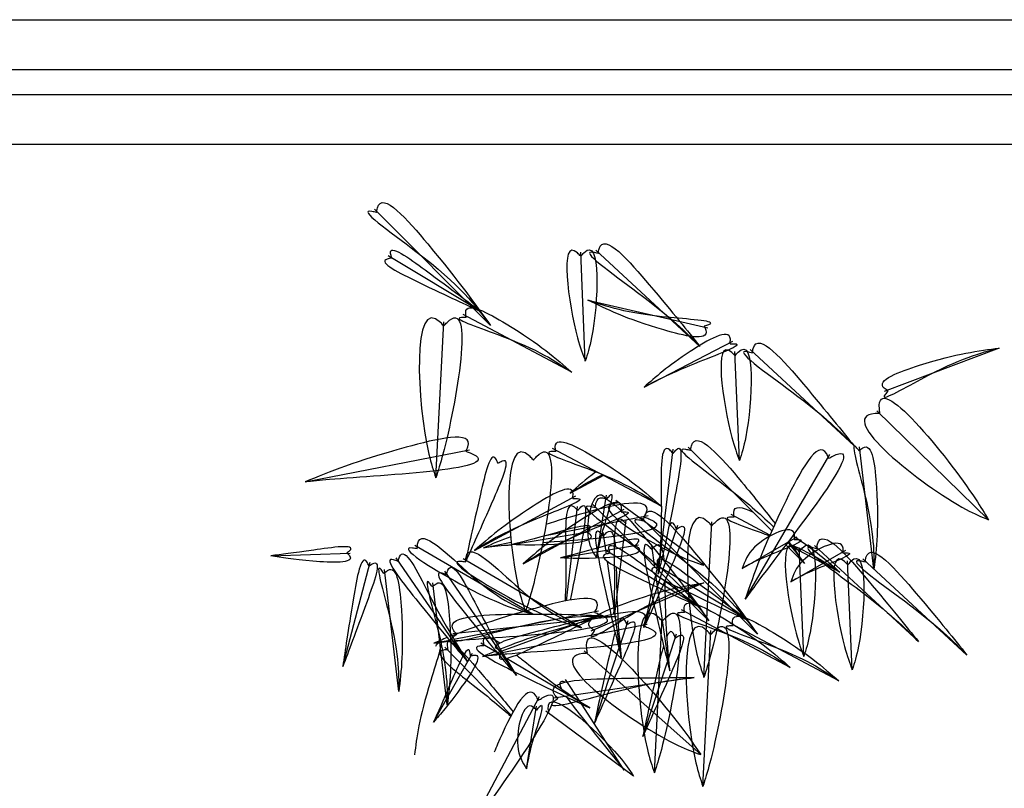
# Model space of a CAD drawing. Units: inches. Extents: x 118593 to 136660, y 50932 to 63620.
# Drawn here: x 133069 to 133114, y 52593 to 52629 of the extents above; entities that cross this region are included whole.
import ezdxf

# ---------------------------------------------------------------- set-up
doc = ezdxf.new("R2010")
doc.units = ezdxf.units.IN
doc.header["$MEASUREMENT"] = 0
doc.layers.get('0').update_dxf_attribs({"color": 2})

msp = doc.modelspace()

# ---------------------------------------------------------------- linework, layer by layer
at = {"color": 56, "linetype": 'ByBlock'}
for p, q in [((132188.187, 52628.81), (133572.027, 52628.81)), ((132188.187, 52626.506), (133572.027, 52626.506)), ((132191.067, 52625.354), (133572.027, 52625.354)), ((132191.067, 52623.05), (133572.027, 52623.05)), ((133090.421, 52614.655), (133085.051, 52620.042)), ((133094.805, 52613.008), (133094.592, 52618.05)), ((133100.109, 52613.691), (133095.298, 52618.146)), ((133089.974, 52615.306), (133085.694, 52617.877)), ((133094.929, 52615.837), (133100.474, 52614.558)), ((133087.895, 52607.616), (133088.261, 52614.826)), ((133094.179, 52612.495), (133089.153, 52615.162)), ((133097.527, 52611.807), (133101.636, 52613.942)), ((133101.937, 52608.408), (133101.725, 52613.45)), ((133107.242, 52609.091), (133102.431, 52613.546)), ((133113.947, 52613.613), (133108.622, 52611.607)), ((133113.451, 52605.673), (133108.285, 52610.715)), ((133081.843, 52607.423), (133089.456, 52608.914)), ((133098.322, 52606.294), (133093.295, 52608.962)), ((133098.178, 52603.162), (133098.862, 52608.933)), ((133103.428, 52605.158), (133099.569, 52609.029)), ((133108.157, 52603.387), (133107.49, 52609.039)), ((133102.203, 52601.999), (133106.119, 52608.695)), ((133094.101, 52606.899), (133095.66, 52607.742)), ((133089.687, 52604.253), (133094.36, 52606.78)), ((133095.325, 52603.909), (133095.782, 52606.806)), ((133093.932, 52601.925), (133094.449, 52606.287)), ((133100.526, 52600.996), (133095.155, 52606.383)), ((133100.28, 52603.567), (133096.221, 52606.567)), ((133091.929, 52603.634), (133096.601, 52606.161)), ((133092.895, 52604.927), (133097.709, 52605.87)), ((133102.767, 52600.377), (133097.397, 52605.764)), ((133103.342, 52604.966), (133101.548, 52605.918)), ((133096.173, 52601.306), (133096.69, 52605.668)), ((133097.515, 52600.681), (133099.078, 52605.423)), ((133100.291, 52598.371), (133100.656, 52605.581)), ((133091.416, 52604.524), (133095.028, 52605.124)), ((133095.782, 52604.086), (133095.636, 52605.104)), ((133102.065, 52603.421), (133104.608, 52604.883)), ((133092.385, 52601.297), (133086.914, 52604.477)), ((133090.096, 52604.379), (133091.378, 52604.63)), ((133093.657, 52603.905), (133097.269, 52604.505)), ((133098.023, 52603.467), (133097.877, 52604.485)), ((133104.939, 52603.642), (133104.074, 52604.51)), ((133106.575, 52603.25), (133104.39, 52604.41)), ((133104.91, 52599.349), (133104.697, 52604.391)), ((133110.214, 52600.032), (133105.403, 52604.487)), ((133080.264, 52604.006), (133083.924, 52604.129)), ((133089.379, 52599.087), (133086.061, 52603.915)), ((133100.079, 52601.647), (133095.799, 52604.218)), ((133104.306, 52602.802), (133106.849, 52604.264)), ((133083.589, 52598.885), (133084.855, 52603.715)), ((133094.627, 52600.678), (133089.155, 52603.858)), ((133096.468, 52599.305), (133095.832, 52603.739)), ((133102.32, 52601.028), (133098.04, 52603.599)), ((133107.151, 52598.73), (133106.938, 52603.772)), ((133112.455, 52599.413), (133107.644, 52603.868)), ((133086.182, 52597.723), (133085.515, 52603.374)), ((133091.62, 52598.468), (133088.302, 52603.296)), ((133098.709, 52598.686), (133098.073, 52603.12)), ((133088.423, 52597.104), (133087.756, 52602.755)), ((133100.287, 52602.759), (133095.055, 52600.52)), ((133096.246, 52601.189), (133088.682, 52600.389)), ((133088.723, 52600.145), (133095.418, 52601.455)), ((133095.459, 52601.249), (133090.771, 52599.531)), ((133098, 52593.957), (133098.365, 52601.167)), ((133104.284, 52598.836), (133099.258, 52601.503)), ((133090.964, 52599.526), (133097.66, 52600.836)), ((133096.41, 52599.862), (133096.787, 52601.009)), ((133106.525, 52598.217), (133101.499, 52600.884)), ((133098.651, 52599.243), (133099.029, 52600.39)), ((133100.241, 52593.338), (133100.607, 52600.548)), ((133087.805, 52599.965), (133088.519, 52600.105)), ((133090.863, 52599.435), (133089.979, 52599.96)), ((133087.782, 52596.31), (133089.582, 52599.499)), ((133091.384, 52596.638), (133088.313, 52599.779)), ((133090.046, 52599.346), (133090.76, 52599.486)), ((133100.141, 52594.804), (133094.757, 52599.614)), ((133095.224, 52596.267), (133096.363, 52599.721)), ((133095.016, 52596.968), (133091.165, 52599.256)), ((133097.465, 52595.648), (133098.604, 52599.102)), ((133099.839, 52598.368), (133093.351, 52597.419)), ((133094.546, 52597.272), (133093.89, 52598.286)), ((133089.501, 52591.465), (133092.683, 52597.501)), ((133096.601, 52594.093), (133094.626, 52597.148)), ((133092.086, 52594.151), (133092.543, 52597.048)), ((133097.041, 52593.81), (133092.982, 52596.809))]:
    msp.add_line(p, q, dxfattribs=at)
for points, knots in [([(133305.421, 52590.495), (133297.165, 52610.563), (133257.682, 52613.055), (133265.755, 52596.297), (133231.592, 52562.918), (133178.743, 52649.153), (133184.095, 52574.951), (133109.838, 52556.902), (133058.798, 52602.644), (133015.831, 52569.082), (133031.901, 52533.468), (133016.03, 52514.966)], [0, 0, 0, 0, 1171.441428, 1779.039279, 2436.232522, 4449.258294, 5655.367083, 6776.210747, 9881.768987, 11345.14696, 12016.810724, 12016.810724, 12016.810724, 12016.810724]), ([(133305.644, 52589.826), (133301.627, 52602.982), (133264.338, 52606.426), (133257.793, 52584.959), (133240.958, 52559.284), (133190.897, 52633.22), (133180.079, 52559.284), (133120.99, 52561.585), (133063.639, 52587.243), (133024.596, 52538.432), (133031.887, 52479.239), (132950.181, 52500.05), (132969.084, 52457.354), (132949.884, 52432.887), (132932.558, 52395.992), (132935.219, 52346.187), (132874.851, 52343.402), (132868.14, 52322.309)], [0, 0, 0, 0, 1171.441428, 1779.039279, 2436.232522, 4449.258294, 5655.367083, 6776.210747, 9881.768987, 11345.14696, 12881.968726, 14372.169481, 15351.643981, 16248.662764, 17582.507275, 19850.490797, 20574.064711, 20574.064711, 20574.064711, 20574.064711]), ([(133099.671, 52608.871), (133099.682, 52608.947), (133099.834, 52610.017), (133101.977, 52607.529), (133103.171, 52606.029), (133103.581, 52605.495)], [0, 0, 0, 0, 7.590675, 106.805129, 177.051809, 177.051809, 177.051809, 177.051809]), ([(133099.669, 52608.87), (133099.594, 52608.891), (133098.569, 52609.177), (133101.55, 52607.127), (133103.021, 52605.831), (133103.511, 52605.341)], [0, 0, 0, 0, 7.590675, 102.999048, 175.664854, 175.664854, 175.664854, 175.664854]), ([(133097.534, 52605.8), (133097.569, 52605.868), (133098.063, 52606.83), (133095.252, 52606.143), (133093.499, 52605.622), (133092.987, 52605.459)], [0, 0, 0, 0, 7.590675, 106.805129, 156.41883, 156.41883, 156.41883, 156.41883]), ([(133094.454, 52606.099), (133094.401, 52606.157), (133093.833, 52606.783), (133093.936, 52603.99), (133093.901, 52602.495), (133093.871, 52601.913)], [0, 0, 0, 0, 7.590675, 81.540083, 147.567976, 147.567976, 147.567976, 147.567976]), ([(133094.456, 52606.099), (133094.506, 52606.161), (133095.035, 52606.81), (133094.526, 52603.999), (133094.222, 52602.521), (133094.098, 52601.956)], [0, 0, 0, 0, 7.590675, 79.901356, 144.680377, 144.680377, 144.680377, 144.680377]), ([(133101.69, 52605.794), (133101.679, 52605.871), (133101.604, 52606.363), (133102.061, 52606.269), (133102.544, 52606.044)], [0, 0, 0, 0, 7.590675, 48.351456, 48.351456, 48.351456, 48.351456]), ([(133097.535, 52605.798), (133097.606, 52605.772), (133099.449, 52605.099), (133095.621, 52604.808), (133092.835, 52604.609)], [0, 0, 0, 0, 7.590675, 197.104737, 197.104737, 197.104737, 197.104737]), ([(133096.695, 52605.48), (133096.642, 52605.538), (133096.075, 52606.164), (133096.177, 52603.371), (133096.143, 52601.876), (133096.113, 52601.294)], [0, 0, 0, 0, 7.590675, 81.540083, 147.567976, 147.567976, 147.567976, 147.567976]), ([(133101.689, 52605.792), (133101.608, 52605.792), (133100.856, 52605.794), (133102.284, 52605.324), (133103.256, 52604.957), (133103.327, 52604.93)], [0, 0, 0, 0, 7.590675, 70.517683, 75.606587, 75.606587, 75.606587, 75.606587]), ([(133095.637, 52604.915), (133095.688, 52604.975), (133096.016, 52605.36), (133096.146, 52604.961), (133096.196, 52604.433)], [0, 0, 0, 0, 7.590675, 48.827847, 48.827847, 48.827847, 48.827847]), ([(133099.018, 52605.244), (133098.988, 52605.318), (133098.878, 52605.589), (133098.765, 52605.545), (133098.683, 52605.411)], [0, 0, 0, 0, 7.590675, 27.692226, 27.692226, 27.692226, 27.692226]), ([(133091.392, 52604.502), (133091.334, 52604.498), (133090.827, 52604.456), (133090.44, 52604.415), (133090.096, 52604.379)], [232.958304, 232.958304, 232.958304, 232.958304, 237.852351, 277.179444, 277.179444, 277.179444, 277.179444]), ([(133097.878, 52604.296), (133097.929, 52604.356), (133098.258, 52604.741), (133098.387, 52604.342), (133098.437, 52603.814)], [0, 0, 0, 0, 7.590675, 48.827847, 48.827847, 48.827847, 48.827847]), ([(133098.248, 52603.984), (133098.235, 52603.929), (133097.847, 52602.236), (133097.678, 52601.446), (133097.515, 52600.681)], [65.469531, 65.469531, 65.469531, 65.469531, 69.218258, 180.842269, 180.842269, 180.842269, 180.842269]), ([(133096.238, 52603.487), (133096.241, 52603.321), (133096.266, 52601.2), (133096.371, 52600.214), (133096.468, 52599.305)], [70.657217, 70.657217, 70.657217, 70.657217, 81.540083, 209.955545, 209.955545, 209.955545, 209.955545]), ([(133098.479, 52602.868), (133098.482, 52602.702), (133098.507, 52600.581), (133098.612, 52599.595), (133098.709, 52598.686)], [70.657217, 70.657217, 70.657217, 70.657217, 81.540083, 209.955545, 209.955545, 209.955545, 209.955545]), ([(133095.243, 52601.386), (133095.278, 52601.454), (133095.772, 52602.415), (133093.683, 52601.905), (133092.221, 52601.499), (133092.098, 52601.464)], [0, 0, 0, 0, 7.590675, 106.805129, 116.249076, 116.249076, 116.249076, 116.249076]), ([(133097.485, 52600.767), (133097.52, 52600.835), (133098.014, 52601.796), (133095.924, 52601.286), (133094.463, 52600.88), (133094.339, 52600.845)], [0, 0, 0, 0, 7.590675, 106.805129, 116.249076, 116.249076, 116.249076, 116.249076]), ([(133095.244, 52601.384), (133095.315, 52601.358), (133097.539, 52600.546), (133091.381, 52600.285), (133088.825, 52600.065), (133088.773, 52600.06)], [0, 0, 0, 0, 7.590675, 237.852351, 242.735304, 242.735304, 242.735304, 242.735304]), ([(133096.728, 52600.83), (133096.697, 52600.904), (133096.566, 52601.228), (133096.429, 52601.102), (133096.326, 52600.866)], [0, 0, 0, 0, 7.590675, 33.144038, 33.144038, 33.144038, 33.144038]), ([(133097.485, 52600.765), (133097.556, 52600.739), (133099.78, 52599.927), (133093.622, 52599.666), (133091.066, 52599.446), (133091.014, 52599.441)], [0, 0, 0, 0, 7.590675, 237.852351, 242.735304, 242.735304, 242.735304, 242.735304]), ([(133088.464, 52599.666), (133088.447, 52599.744), (133088.274, 52600.563), (133090.143, 52598.402), (133091.102, 52597.238), (133091.465, 52596.787)], [0, 0, 0, 0, 7.590675, 79.901356, 144.680377, 144.680377, 144.680377, 144.680377]), ([(133090.127, 52599.842), (133090.112, 52599.92), (133090.019, 52600.417), (133090.41, 52600.267), (133090.853, 52599.975)], [0, 0, 0, 0, 7.590675, 48.827847, 48.827847, 48.827847, 48.827847]), ([(133096.182, 52600.457), (133096.089, 52600.139), (133095.585, 52597.961), (133095.387, 52597.032), (133095.224, 52596.267)], [45.128519, 45.128519, 45.128519, 45.128519, 69.218258, 180.842269, 180.842269, 180.842269, 180.842269]), ([(133098.969, 52600.211), (133098.939, 52600.285), (133098.807, 52600.609), (133098.67, 52600.483), (133098.567, 52600.247)], [0, 0, 0, 0, 7.590675, 33.144038, 33.144038, 33.144038, 33.144038]), ([(133098.424, 52599.838), (133098.33, 52599.52), (133097.827, 52597.342), (133097.628, 52596.413), (133097.465, 52595.648)], [45.128519, 45.128519, 45.128519, 45.128519, 69.218258, 180.842269, 180.842269, 180.842269, 180.842269]), ([(133088.463, 52599.664), (133088.384, 52599.66), (133087.54, 52599.611), (133089.779, 52597.937), (133090.921, 52596.972), (133091.356, 52596.584)], [0, 0, 0, 0, 7.590675, 81.540083, 147.567976, 147.567976, 147.567976, 147.567976]), ([(133091.616, 52599.414), (133091.747, 52599.312), (133093.414, 52598), (133094.247, 52597.463), (133095.016, 52596.968)], [70.657217, 70.657217, 70.657217, 70.657217, 81.540083, 209.955545, 209.955545, 209.955545, 209.955545]), ([(133309.66, 52582.468), (133299.396, 52593.394), (133268.344, 52601.624), (133261.799, 52580.157), (133244.521, 52544.933), (133200.252, 52617.863), (133181.254, 52558.956), (133124.995, 52556.783), (133067.644, 52582.441), (133021.296, 52536.037), (133027.976, 52478.003), (132963.498, 52495.074), (132973.089, 52452.551), (132953.89, 52428.085), (132927.643, 52392.73), (132939.224, 52341.384), (132878.857, 52338.599), (132868.14, 52322.309)], [0, 0, 0, 0, 1171.441428, 1779.039279, 2436.232522, 4449.258294, 5655.367083, 6776.210747, 9881.768987, 11345.14696, 12881.968726, 14372.169481, 15351.643981, 16248.662764, 17582.507275, 19850.490797, 20574.064711, 20574.064711, 20574.064711, 20574.064711]), ([(133092.629, 52597.32), (133092.694, 52597.359), (133094.722, 52598.581), (133091.061, 52593.623), (133089.627, 52591.495), (133089.599, 52591.452)], [0, 0, 0, 0, 7.590675, 237.852351, 242.735304, 242.735304, 242.735304, 242.735304]), ([(133092.628, 52597.321), (133092.596, 52597.391), (133092.158, 52598.379), (133091.244, 52596.432), (133090.643, 52595.039), (133090.592, 52594.921)], [0, 0, 0, 0, 7.590675, 106.805129, 116.249076, 116.249076, 116.249076, 116.249076]), ([(133093.992, 52598.127), (133093.915, 52598.15), (133093.58, 52598.251), (133093.593, 52598.065), (133093.711, 52597.837)], [0, 0, 0, 0, 7.590675, 33.144038, 33.144038, 33.144038, 33.144038]), ([(133093.94, 52597.469), (133094.128, 52597.196), (133095.508, 52595.438), (133096.108, 52594.7), (133096.601, 52594.093)], [45.128519, 45.128519, 45.128519, 45.128519, 69.218258, 180.842269, 180.842269, 180.842269, 180.842269])]:
    msp.add_open_spline(points, degree=3, knots=knots, dxfattribs=at)
for points in [[(133085.153, 52619.884), (133085.191, 52620.099), (133087.516, 52618.437), (133090.421, 52614.655)], [(133085.152, 52619.883), (133084.94, 52619.938), (133086.973, 52618.089), (133090.421, 52614.655)], [(133095.401, 52617.988), (133095.439, 52618.203), (133097.764, 52616.541), (133100.109, 52613.691)], [(133085.856, 52617.781), (133085.795, 52617.991), (133087.398, 52617.23), (133089.974, 52615.306)], [(133094.597, 52617.862), (133094.444, 52618.018), (133094.449, 52614.083), (133094.805, 52613.008)], [(133094.599, 52617.862), (133094.742, 52618.027), (133095.094, 52614.103), (133094.805, 52613.008)], [(133095.399, 52617.987), (133095.188, 52618.042), (133097.221, 52616.193), (133100.109, 52613.691)], [(133085.855, 52617.779), (133085.641, 52617.735), (133087.066, 52616.677), (133089.974, 52615.306)], [(133088.26, 52614.638), (133088.111, 52614.798), (133087.573, 52608.702), (133087.895, 52607.616)], [(133088.262, 52614.638), (133088.41, 52614.798), (133088.218, 52608.702), (133087.895, 52607.616)], [(133089.295, 52615.038), (133089.273, 52615.256), (133091.14, 52614.74), (133094.179, 52612.495)], [(133100.305, 52614.643), (133100.515, 52614.704), (133098.733, 52615.03), (133094.929, 52615.837)], [(133100.305, 52614.642), (133100.382, 52614.437), (133098.444, 52614.453), (133094.929, 52615.837)], [(133089.293, 52615.037), (133089.075, 52615.032), (133090.713, 52614.257), (133094.179, 52612.495)], [(133101.498, 52613.814), (133101.513, 52614.032), (133099.662, 52613.459), (133097.527, 52611.807)], [(133102.533, 52613.388), (133102.572, 52613.603), (133104.896, 52611.941), (133107.242, 52609.091)], [(133101.729, 52613.262), (133101.576, 52613.418), (133101.582, 52609.483), (133101.937, 52608.408)], [(133101.731, 52613.262), (133101.875, 52613.427), (133102.226, 52609.503), (133101.937, 52608.408)], [(133101.499, 52613.813), (133101.718, 52613.815), (133100.104, 52612.99), (133097.527, 52611.807)], [(133102.532, 52613.387), (133102.32, 52613.442), (133104.353, 52611.593), (133107.242, 52609.091)], [(133108.809, 52611.631), (133108.631, 52611.758), (133110.254, 52612.818), (133113.947, 52613.613)], [(133108.809, 52611.629), (133108.668, 52611.462), (133110.333, 52612.178), (133113.947, 52613.613)], [(133108.427, 52610.591), (133108.404, 52610.809), (133112.85, 52606.633), (133113.451, 52605.673)], [(133108.425, 52610.59), (133108.207, 52610.585), (133112.424, 52606.149), (133113.451, 52605.673)], [(133089.281, 52608.844), (133089.374, 52609.042), (133086.517, 52609.028), (133081.843, 52607.423)], [(133092.402, 52608.437), (133092.254, 52608.597), (133091.715, 52602.501), (133092.038, 52601.415)], [(133092.404, 52608.437), (133092.553, 52608.597), (133092.36, 52602.501), (133092.038, 52601.415)], [(133093.437, 52608.837), (133093.415, 52609.055), (133095.283, 52608.539), (133098.322, 52606.294)], [(133106.058, 52608.517), (133106.251, 52608.619), (133102.867, 52602.916), (133102.203, 52601.999)], [(133106.056, 52608.518), (133105.969, 52608.718), (133104.09, 52606.566), (133102.203, 52601.999)], [(133107.467, 52608.852), (133107.339, 52609.029), (133107.633, 52607.241), (133108.157, 52603.387)], [(133090.765, 52608.288), (133090.675, 52608.487), (133089.957, 52606.864), (133089.262, 52603.725)], [(133098.869, 52608.745), (133099.013, 52608.91), (133098.962, 52606.828), (133098.178, 52603.162)], [(133098.867, 52608.745), (133098.714, 52608.901), (133098.318, 52606.808), (133098.178, 52603.162)], [(133107.469, 52608.851), (133107.635, 52608.993), (133108.274, 52607.164), (133108.157, 52603.387)], [(133089.282, 52608.842), (133089.486, 52608.765), (133082.97, 52607.532), (133081.843, 52607.423)], [(133090.767, 52608.287), (133090.958, 52608.394), (133090.57, 52606.662), (133089.262, 52603.725)], [(133093.436, 52608.836), (133093.217, 52608.831), (133094.855, 52608.056), (133098.322, 52606.294)], [(133094.222, 52606.651), (133094.238, 52606.869), (133092.387, 52606.296), (133089.687, 52604.253)], [(133095.796, 52606.618), (133095.635, 52606.767), (133094.92, 52604.967), (133095.325, 52603.909)], [(133095.258, 52606.225), (133095.296, 52606.44), (133097.621, 52604.778), (133100.526, 52600.996)], [(133095.797, 52606.619), (133095.933, 52606.79), (133095.563, 52605.016), (133095.325, 52603.909)], [(133094.224, 52606.65), (133094.442, 52606.652), (133092.829, 52605.827), (133089.687, 52604.253)], [(133096.464, 52606.032), (133096.479, 52606.25), (133094.628, 52605.677), (133091.929, 52603.634)], [(133097.499, 52605.606), (133097.537, 52605.821), (133099.862, 52604.159), (133102.767, 52600.377)], [(133100.655, 52605.393), (133100.507, 52605.553), (133099.968, 52599.457), (133100.291, 52598.371)], [(133100.657, 52605.393), (133100.806, 52605.553), (133100.613, 52599.457), (133100.291, 52598.371)], [(133095.256, 52606.224), (133095.045, 52606.279), (133097.078, 52604.43), (133100.526, 52600.996)], [(133096.371, 52606.452), (133096.153, 52606.431), (133099.22, 52603.966), (133100.28, 52603.567)], [(133096.465, 52606.031), (133096.684, 52606.033), (133095.07, 52605.208), (133091.929, 52603.634)], [(133097.497, 52605.605), (133097.286, 52605.66), (133099.319, 52603.811), (133102.767, 52600.377)], [(133087.03, 52604.329), (133087.049, 52604.547), (133089.516, 52603.106), (133092.385, 52601.297)], [(133094.878, 52605.115), (133094.998, 52605.242), (133093.344, 52605.042), (133091.416, 52604.524)], [(133095.635, 52604.915), (133095.487, 52605.076), (133095.601, 52602.996), (133096.468, 52599.305)], [(133099.02, 52605.244), (133099.211, 52605.35), (133098.823, 52603.618), (133097.515, 52600.681)], [(133104.47, 52604.755), (133104.485, 52604.973), (133102.634, 52604.4), (133102.065, 52603.421)], [(133105.506, 52604.329), (133105.544, 52604.544), (133107.868, 52602.882), (133110.214, 52600.032)], [(133094.878, 52605.114), (133095.014, 52605.003), (133093.378, 52604.528), (133091.416, 52604.524)], [(133097.119, 52604.496), (133097.239, 52604.623), (133095.585, 52604.423), (133093.657, 52603.905)], [(133095.961, 52604.122), (133095.9, 52604.332), (133097.503, 52603.57), (133100.079, 52601.647)], [(133097.876, 52604.296), (133097.728, 52604.457), (133097.842, 52602.377), (133098.709, 52598.686)], [(133104.702, 52604.203), (133104.549, 52604.359), (133104.554, 52600.424), (133104.91, 52599.349)], [(133106.711, 52604.136), (133106.727, 52604.354), (133104.876, 52603.781), (133104.306, 52602.802)], [(133104.704, 52604.203), (133104.847, 52604.368), (133105.199, 52600.444), (133104.91, 52599.349)], [(133083.774, 52604.14), (133083.91, 52604.25), (133082.244, 52604.268), (133080.264, 52604.006)], [(133087.029, 52604.328), (133086.813, 52604.363), (133089.008, 52602.71), (133092.385, 52601.297)], [(133086.145, 52603.747), (133086.207, 52603.956), (133087.542, 52602.297), (133089.379, 52599.087)], [(133089.271, 52603.71), (133089.29, 52603.928), (133091.757, 52602.487), (133094.627, 52600.678)], [(133097.119, 52604.495), (133097.255, 52604.384), (133095.619, 52603.909), (133093.657, 52603.905)], [(133104.472, 52604.753), (133104.69, 52604.756), (133103.076, 52603.931), (133102.065, 52603.421)], [(133105.504, 52604.328), (133105.293, 52604.383), (133107.325, 52602.534), (133110.214, 52600.032)], [(133106.943, 52603.584), (133106.79, 52603.74), (133106.795, 52599.805), (133107.151, 52598.73)], [(133106.945, 52603.584), (133107.088, 52603.749), (133107.44, 52599.825), (133107.151, 52598.73)], [(133107.747, 52603.71), (133107.785, 52603.925), (133110.11, 52602.263), (133112.455, 52599.413)], [(133083.774, 52604.139), (133083.894, 52604.012), (133082.21, 52603.754), (133080.264, 52604.006)], [(133084.807, 52603.533), (133084.704, 52603.726), (133084.088, 52602.061), (133083.589, 52598.885)], [(133086.144, 52603.746), (133085.939, 52603.824), (133086.964, 52602.011), (133089.379, 52599.087)], [(133088.386, 52603.128), (133088.448, 52603.337), (133089.783, 52601.678), (133091.62, 52598.468)], [(133095.96, 52604.12), (133095.746, 52604.076), (133097.171, 52603.018), (133100.079, 52601.647)], [(133098.202, 52603.503), (133098.141, 52603.713), (133099.744, 52602.951), (133102.32, 52601.028)], [(133106.713, 52604.134), (133106.931, 52604.137), (133105.318, 52603.312), (133104.306, 52602.802)], [(133107.745, 52603.709), (133107.534, 52603.764), (133109.567, 52601.915), (133112.455, 52599.413)], [(133084.809, 52603.532), (133084.993, 52603.65), (133084.712, 52601.897), (133083.589, 52598.885)], [(133085.491, 52603.187), (133085.363, 52603.364), (133085.658, 52601.576), (133086.182, 52597.723)], [(133085.493, 52603.187), (133085.66, 52603.329), (133086.298, 52601.499), (133086.182, 52597.723)], [(133089.27, 52603.709), (133089.054, 52603.744), (133091.249, 52602.091), (133094.627, 52600.678)], [(133098.201, 52603.501), (133097.987, 52603.457), (133099.412, 52602.399), (133102.32, 52601.028)], [(133087.733, 52602.568), (133087.604, 52602.745), (133087.899, 52600.957), (133088.423, 52597.104)], [(133088.385, 52603.127), (133088.181, 52603.205), (133089.205, 52601.392), (133091.62, 52598.468)], [(133087.734, 52602.568), (133087.901, 52602.71), (133088.539, 52600.88), (133088.423, 52597.104)], [(133095.241, 52600.552), (133095.058, 52600.672), (133096.632, 52601.802), (133100.287, 52602.759)], [(133095.241, 52600.55), (133095.108, 52600.377), (133096.739, 52601.166), (133100.287, 52602.759)], [(133098.364, 52600.979), (133098.216, 52601.139), (133097.678, 52595.043), (133098, 52593.957)], [(133098.366, 52600.979), (133098.515, 52601.139), (133098.322, 52595.043), (133098, 52593.957)], [(133099.399, 52601.379), (133099.377, 52601.597), (133101.245, 52601.081), (133104.284, 52598.836)], [(133100.606, 52600.36), (133100.457, 52600.52), (133099.919, 52594.424), (133100.241, 52593.338)], [(133100.608, 52600.36), (133100.756, 52600.52), (133100.564, 52594.424), (133100.241, 52593.338)], [(133088.869, 52600.367), (133088.693, 52600.237), (133091.408, 52600.66), (133096.246, 52601.189)], [(133088.869, 52600.369), (133088.726, 52600.534), (133091.478, 52601.301), (133096.246, 52601.189)], [(133090.948, 52599.596), (133090.746, 52599.68), (133092.345, 52600.451), (133095.459, 52601.249)], [(133090.948, 52599.595), (133090.849, 52599.4), (133092.567, 52599.846), (133095.459, 52601.249)], [(133094.905, 52599.496), (133094.873, 52599.713), (133099.498, 52595.737), (133100.141, 52594.804)], [(133099.398, 52601.378), (133099.179, 52601.373), (133100.818, 52600.598), (133104.284, 52598.836)], [(133101.64, 52600.76), (133101.619, 52600.978), (133103.486, 52600.462), (133106.525, 52598.217)], [(133096.729, 52600.829), (133096.921, 52600.935), (133096.532, 52599.204), (133095.224, 52596.267)], [(133101.639, 52600.759), (133101.421, 52600.754), (133103.059, 52599.979), (133106.525, 52598.217)], [(133087.889, 52599.831), (133088.025, 52600.002), (133087.655, 52598.228), (133086.908, 52594.795)], [(133098.971, 52600.21), (133099.162, 52600.316), (133098.773, 52598.585), (133097.465, 52595.648)], [(133089.495, 52599.377), (133089.471, 52599.55), (133088.589, 52598.137), (133087.782, 52596.31)], [(133090.126, 52599.841), (133089.907, 52599.826), (133091.598, 52598.61), (133095.016, 52596.968)], [(133089.496, 52599.376), (133089.667, 52599.412), (133089.01, 52597.84), (133087.782, 52596.31)], [(133094.903, 52599.495), (133094.685, 52599.48), (133099.093, 52595.235), (133100.141, 52594.804)], [(133093.538, 52597.397), (133093.363, 52597.267), (133096.078, 52597.69), (133099.839, 52598.368)], [(133093.539, 52597.399), (133093.395, 52597.564), (133096.148, 52598.331), (133099.839, 52598.368)], [(133093.133, 52596.696), (133093.095, 52596.911), (133096.37, 52594.722), (133097.041, 52593.81)], [(133092.557, 52596.861), (133092.397, 52597.009), (133091.681, 52595.209), (133092.086, 52594.151)], [(133092.559, 52596.861), (133092.694, 52597.032), (133092.324, 52595.258), (133092.086, 52594.151)]]:
    msp.add_spline(points, degree=3, dxfattribs=at)
for points in [[(133095.293, 52607.889), (133094.818, 52607.524), (133094.459, 52607.211), (133094.101, 52606.899)], [(133095.619, 52607.758), (133094.952, 52607.431), (133094.526, 52607.165), (133094.101, 52606.899)], [(133091.354, 52604.887), (133090.9, 52604.713), (133090.498, 52604.546), (133090.096, 52604.379)], [(133104.404, 52604.945), (133105.418, 52604.271), (133105.997, 52603.761), (133106.575, 52603.25)], [(133104.166, 52604.631), (133104.463, 52604.283), (133104.701, 52603.962), (133104.939, 52603.642)], [(133104.198, 52604.673), (133104.467, 52604.308), (133104.703, 52603.975), (133104.939, 52603.642)], [(133104.301, 52604.533), (133105.43, 52604.038), (133106.003, 52603.644), (133106.575, 52603.25)], [(133091.958, 52601.424), (133090.444, 52600.993), (133089.468, 52600.638), (133088.629, 52600.303)], [(133094.199, 52600.805), (133092.685, 52600.374), (133091.709, 52600.019), (133090.871, 52599.684)], [(133088.423, 52600.22), (133088.213, 52600.134), (133088.009, 52600.05), (133087.805, 52599.965)], [(133088.571, 52600.042), (133088.293, 52600.016), (133088.049, 52599.991), (133087.805, 52599.965)], [(133090.665, 52599.601), (133090.454, 52599.515), (133090.25, 52599.431), (133090.046, 52599.346)], [(133090.812, 52599.423), (133090.534, 52599.397), (133090.29, 52599.372), (133090.046, 52599.346)]]:
    msp.add_open_spline(points, degree=3, dxfattribs=at)

doc.saveas('drawing.dxf')
